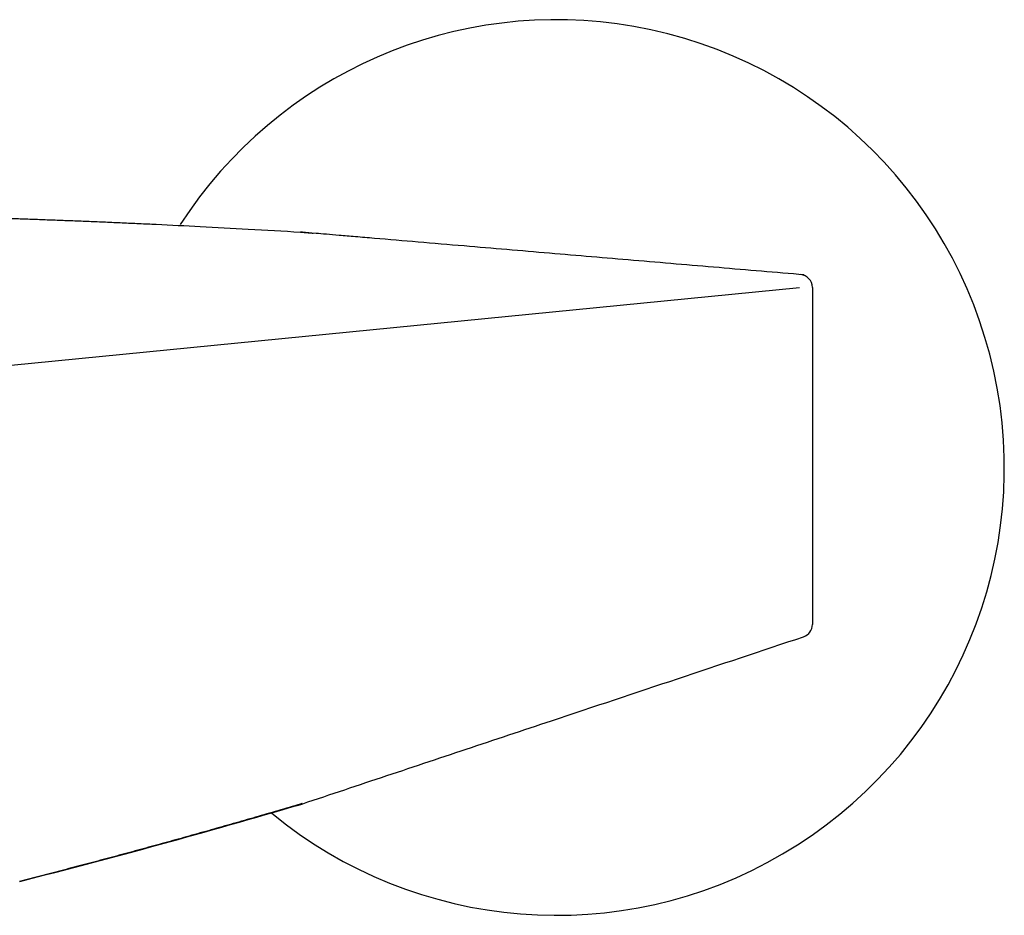
# Model space of a CAD drawing. Units: millimetres. Extents: x -591 to 210, y -4 to 391.
# Drawn here: x -448 to -371, y 4 to 74 of the extents above; entities that cross this region are included whole.
import ezdxf

# ---------------------------------------------------------------- set-up
doc = ezdxf.new("R2010")
doc.units = ezdxf.units.MM
doc.layers.add('A1', color=7, linetype='Continuous')

msp = doc.modelspace()

# ---------------------------------------------------------------- linework, layer by layer
at = {"layer": 'A1'}
msp.add_line((-448.25, 46.638), (-386.644, 52.719), dxfattribs=at)
at = {"layer": 'A1', "flags": 128}
msp.add_lwpolyline([(-425.644, 57.037), (-425.644, 57.037)], dxfattribs=at)
at = {"layer": 'A1'}
for centre, radius, start, end in [((-405.644, 38.638), 35, 80.05674, 147.1214), ((-405.644, 38.638), 35, 230.47571, 80.05674), ((-386.644, 52.719), 1, 0, 85.1439), ((-386.644, 26.359), 1, 288.458, 360), ((-595.248, 587.835), 600, 284.246902, 286.41996)]:
    msp.add_arc(centre, radius, start, end, dxfattribs=at)
for points, knots in [([(-448.281, 58.109), (-447.887, 58.095), (-447.09, 58.068), (-445.886, 58.025), (-444.662, 57.979), (-443.419, 57.931), (-442.157, 57.88), (-440.875, 57.826), (-439.573, 57.769), (-438.252, 57.71), (-436.217, 57.615), (-433.37, 57.474), (-429.611, 57.273), (-427.003, 57.118), (-425.645, 57.037)], [0, 0, 0, 0, 0.05198, 0.104853, 0.158621, 0.213288, 0.268857, 0.325331, 0.382713, 0.441006, 0.500212, 0.652295, 0.818882, 1, 1, 1, 1]), ([(-386.292, 53.693), (-388.507, 53.881), (-392.949, 54.259), (-399.585, 54.822), (-406.218, 55.386), (-411.833, 55.863), (-416.394, 56.251), (-419.242, 56.493), (-421.32, 56.67), (-422.621, 56.78), (-423.67, 56.869), (-424.759, 56.961), (-425.448, 57.02), (-425.588, 57.032), (-425.644, 57.037)], [0, 0, 0, 0, 0.151675, 0.304116, 0.453844, 0.606324, 0.688189, 0.766069, 0.800448, 0.83134, 0.860454, 0.890033, 0.955764, 1, 1, 1, 1]), ([(-385.644, 52.132), (-385.644, 52.1), (-385.644, 52.026), (-385.644, 51.799), (-385.644, 51.649), (-385.644, 51.281), (-385.644, 51.069), (-385.644, 50.596), (-385.644, 50.346), (-385.644, 50.082)], [0, 0, 0, 0, 0.25, 0.25, 0.5, 0.5, 0.75, 0.75, 1, 1, 1, 1]), ([(-385.644, 29.307), (-385.644, 29.012), (-385.644, 28.731), (-385.644, 28.199), (-385.644, 27.961), (-385.644, 27.538), (-385.644, 27.365), (-385.644, 27.099), (-385.644, 27.012), (-385.644, 26.974)], [0, 0, 0, 0, 0.25, 0.25, 0.5, 0.5, 0.75, 0.75, 1, 1, 1, 1]), ([(-425.88, 12.227), (-423.694, 12.956), (-419.314, 14.417), (-412.673, 16.63), (-401.679, 20.294), (-392.894, 23.222), (-386.328, 25.41)], [0, 0, 0, 0, 0.16676, 0.33419, 0.502339, 1, 1, 1, 1]), ([(-425.644, 12.333), (-426.232, 12.16), (-427.404, 11.814), (-429.155, 11.305), (-430.894, 10.805), (-432.621, 10.314), (-434.336, 9.832), (-436.038, 9.359), (-437.728, 8.895), (-439.405, 8.439), (-441.07, 7.993), (-442.722, 7.554), (-444.362, 7.124), (-445.99, 6.703), (-447.071, 6.426), (-447.609, 6.289)], [0, 0, 0, 0, 0.0804153, 0.1602439, 0.2394872, 0.3181464, 0.3962229, 0.4737178, 0.5506325, 0.6269681, 0.7027257, 0.7779066, 0.8525119, 0.9265427, 1, 1, 1, 1]), ([(-425.521, 12.377), (-425.54, 12.371), (-425.576, 12.358), (-425.614, 12.345), (-425.639, 12.335), (-425.642, 12.334), (-425.644, 12.333)], [0, 0, 0, 0, 0.27977, 0.536308, 0.774396, 1, 1, 1, 1]), ([(-425.644, 12.311), (-425.644, 12.309), (-425.644, 12.303), (-425.644, 12.32), (-425.644, 12.333)], [0, 0, 0, 0, 0.256284, 1, 1, 1, 1])]:
    msp.add_open_spline(points, degree=3, knots=knots, dxfattribs=at)
for points, degree in [([(-424.653, 56.934), (-425.65, 57.015)], 1), ([(-424.766, 56.943), (-425.644, 57.037)], 1), ([(-385.644, 52.719), (-385.644, 52.721), (-385.644, 52.525), (-385.644, 52.132)], 3), ([(-385.644, 50.082), (-385.644, 46.287), (-385.644, 42.47), (-385.644, 38.632)], 3), ([(-385.644, 38.632), (-385.644, 35.512), (-385.644, 32.404), (-385.644, 29.307)], 3), ([(-385.644, 26.974), (-385.644, 26.563), (-385.644, 26.358), (-385.644, 26.359)], 3)]:
    msp.add_open_spline(points, degree=degree, dxfattribs=at)

doc.saveas('drawing.dxf')
